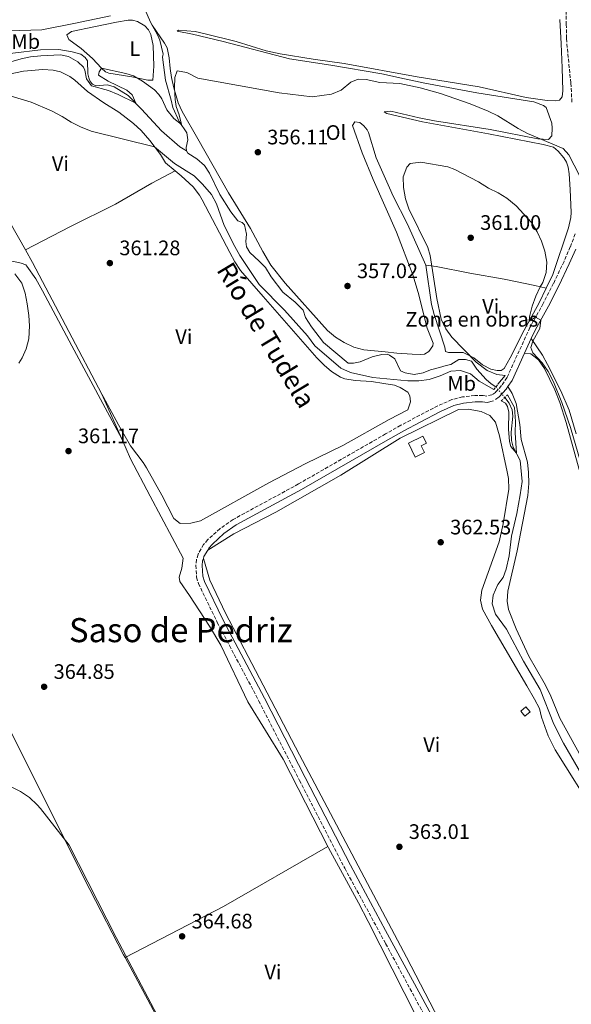
# Model space of a CAD drawing. Units: metres. Extents: x 608698 to 612185, y 4648307 to 4650669.
# Drawn here: x 611631 to 611894, y 4649411 to 4649881 of the extents above; entities that cross this region are included whole.
import ezdxf
from ezdxf.enums import TextEntityAlignment as Align

# ---------------------------------------------------------------- set-up
doc = ezdxf.new("R2010")
doc.units = ezdxf.units.M
doc.header["$MEASUREMENT"] = 0
for name, pattern in [('DGN Style 2', [1.7399219301090239, 1.043953158065414, -0.6959687720436097]), ('DGN Style 3', [2.435890702152634, 1.739921930109024, -0.6959687720436097]), ('DGN Style 5', [1.217945351076317, 0.5219765790327072, -0.6959687720436097])]:
    doc.linetypes.add(name, pattern=pattern)
for name, color, linetype, lineweight in [('Acequia sin especificar', 4, 'Continuous', 0), ('Acequia sin especificar no vista', 4, 'DGN Style 5', 0), ('Camino', 7, 'DGN Style 3', 0), ('Caseta-cabaña', 1, 'Continuous', 0), ('Cota de punto acotado terreno', 7, 'Continuous', 0), ('Curva de nivel intermedia', 30, 'Continuous', 0), ('Etiqueta de uso rústico', 92, 'Continuous', 0), ('Etiqueta de zona delimitada', 7, 'Continuous', 0), ('Línea de cambio de uso (parcela vista)', 92, 'Continuous', 0), ('Margen derecho', 7, 'Continuous', 0), ('Pontón-alcantarilla (pasos de agua)', 1, 'DGN Style 2', 0), ('Punto acotado terreno (símbolo)', 7, 'Continuous', 0), ('Texto de Canal-acequia (área)', 4, 'Continuous', 0), ('Texto de Área (paraje) menor', 7, 'Continuous', 0)]:
    doc.layers.add(name, color=color, linetype=linetype, lineweight=lineweight)
doc.styles.add('Style-Arial', font='arial.ttf')

# ---------------------------------------------------------------- blocks, each defined once
blk = doc.blocks.new('5PATER')
at = {"layer": 'Punto acotado terreno (símbolo)', "linetype": 'Continuous', "lineweight": 0}
h = blk.add_hatch(color=51, dxfattribs=at)
edge = h.paths.add_edge_path()
edge.add_ellipse((0, 0), major_axis=(-0.1095731443231308, -0.1110710700762829), ratio=0.9994222409660317, start_angle=0, end_angle=360)

msp = doc.modelspace()

# ---------------------------------------------------------------- linework, layer by layer
at = {"layer": 'Acequia sin especificar', "color": 4, "linetype": 'Continuous', "lineweight": 0}
for points in [[(611693.8200000003, 4649878.32, 352.3800000000047), (611693.0099999999, 4649879.77, 352.2899999999936), (611689.4500000002, 4649888.26, 351.8600000000006), (611686.25, 4649899.359999999, 351.5), (611685.8499999996, 4649903.17, 351.4199999999983), (611686.5599999996, 4649912.9, 351.320000000007), (611686.7000000002, 4649915.83, 351.320000000007), (611688.0599999996, 4649924.430000001, 351.070000000007), (611688.3099999996, 4649925.84, 350.7799999999988)], [(611710.2599999999, 4649818.33, 355.5299999999988), (611710.1500000004, 4649820, 355.5299999999988), (611710.9199999999, 4649823.58, 355.5299999999988), (611710.4400000004, 4649826.970000001, 355.5299999999988), (611706.7999999998, 4649832.41, 355.2799999999988), (611703.6500000004, 4649839.09, 354.8500000000058), (611702.8899999997, 4649842.480000001, 354.7200000000012), (611700.2000000002, 4649852.039999999, 353.3699999999953), (611698.7599999999, 4649863.109999999, 352.7700000000041), (611698.9699999997, 4649863.789999999, 352.7400000000052), (611699.0499999998, 4649864.529999999, 352.7299999999959), (611697.4299999997, 4649871.119999999, 352.7299999999959), (611696.5700000003, 4649873.439999999, 352.679999999993), (611693.8200000003, 4649878.32, 352.3800000000047)], [(611710.2599999999, 4649818.33, 355.5299999999988), (611707.0999999996, 4649820.25, 355.2899999999936), (611698.3499999996, 4649827.970000001, 355.1699999999983), (611688.8099999996, 4649838.220000001, 355.3600000000006), (611682.4600000001, 4649844.779999999, 354.7400000000052), (611675.6399999997, 4649848.92, 354.5500000000029), (611672.4699999997, 4649849.789999999, 354.5500000000029), (611667, 4649849.449999999, 354.5500000000029), (611665.4000000004, 4649850.130000001, 354.4900000000052), (611664.2599999999, 4649851.42, 354.6100000000006), (611663.5999999996, 4649853.25, 354.5500000000029), (611663.1900000004, 4649855.130000001, 354.6100000000006), (611662.9299999997, 4649861.24, 354.179999999993), (611661.9299999997, 4649862.949999999, 354.3000000000029), (611659.7300000006, 4649864.52, 354.1199999999953), (611655.6200000001, 4649865.600000001, 354.3000000000029), (611649.2699999996, 4649866.640000001, 354.179999999993), (611640.54, 4649866.560000001, 353.75), (611627.3200000003, 4649864.930000001, 353.1900000000023), (611623.04, 4649864.800000001, 353.1300000000047)], [(611857.9600000001, 4649705.74, 359.8000000000029), (611855.6200000001, 4649707.100000001, 359.8000000000029), (611853.29, 4649709.17, 359.8000000000029), (611848.7599999999, 4649714.199999999, 359.5500000000029), (611846.2800000003, 4649717.930000001, 359.429999999993), (611843.3600000005, 4649718.850000001, 359.429999999993), (611840.2599999999, 4649718.730000001, 359.429999999993), (611836.3799999999, 4649716.439999999, 359.3600000000006), (611834.1500000004, 4649715.84, 359.2299999999959), (611831.0199999996, 4649715, 359.0500000000029), (611826.7100000001, 4649713.91, 358.3099999999977), (611823.1299999999, 4649712.369999999, 357.9400000000023), (611818.9199999999, 4649711.67, 357.8800000000047), (611814.6200000001, 4649712.34, 357.570000000007), (611812.4600000001, 4649713.4, 357.570000000007), (611809.6299999999, 4649719.08, 357.570000000007), (611807.1900000004, 4649720.880000001, 357.570000000007), (611805.9600000001, 4649721.279999999, 357.5099999999948), (611803.4000000004, 4649721.100000001, 357.5099999999948), (611798.8399999999, 4649719.970000001, 357.570000000007), (611793.1600000003, 4649717.59, 357.570000000007), (611790.0199999996, 4649716.960000001, 357.570000000007), (611787.4800000006, 4649716.980000001, 357.570000000007), (611775.7000000002, 4649726.92, 357.6300000000047), (611769.9199999999, 4649734.439999999, 357.0099999999948), (611767.0599999996, 4649738.75, 356.8899999999995), (611765.8899999997, 4649742.390000001, 356.6999999999971), (611762.1200000001, 4649746.100000001, 356.4600000000065), (611756.1500000004, 4649750.869999999, 356.5200000000041), (611750.7000000002, 4649758.189999999, 356.6399999999995), (611747.9600000001, 4649762.640000001, 356.5800000000018), (611744.8899999997, 4649765.730000001, 356.1499999999942), (611740.5199999996, 4649769.789999999, 356.2100000000065), (611738.9000000004, 4649772.600000001, 356.2100000000065), (611738.54, 4649775.15, 356.2100000000065), (611738.8499999996, 4649778.57, 356.2100000000065), (611737.9199999999, 4649782.980000001, 356.1499999999942), (611736.7300000006, 4649784.08, 356.0800000000018), (611734.7999999998, 4649784.930000001, 355.9600000000065), (611731.4000000004, 4649789.27, 355.9600000000065), (611726.2000000002, 4649797.529999999, 355.7799999999988), (611721.2599999999, 4649807.76, 355.5299999999988), (611718.8899999997, 4649811.32, 355.5299999999988), (611715.0899999999, 4649814.560000001, 355.5299999999988), (611710.8099999996, 4649817.25, 355.5299999999988), (611710.2599999999, 4649818.33, 355.5299999999988)], [(611904.1799999997, 4649511.49, 361.5599999999977), (611890.1600000003, 4649535.66, 361.3699999999953), (611885.6100000005, 4649544.779999999, 361.25), (611879.0999999996, 4649561.27, 361.1900000000023), (611871.0800000001, 4649574.850000001, 361.1900000000023), (611862.9100000003, 4649590.02, 361.1900000000023), (611857.6600000003, 4649597.189999999, 360.9400000000023), (611856.1900000004, 4649602.17, 360.820000000007), (611856.7000000002, 4649606.33, 360.820000000007), (611858.8600000005, 4649611.460000001, 360.8800000000047), (611861.4699999997, 4649614.75, 360.820000000007), (611862.7599999999, 4649618.680000001, 360.7599999999948), (611864.2599999999, 4649625.07, 360.6900000000023), (611865.3399999999, 4649634.539999999, 360.6900000000023), (611867.8499999996, 4649645.310000001, 360.3800000000047), (611869.54, 4649654.16, 360.1399999999995), (611870.4100000003, 4649660.5, 360.1399999999995), (611869.4800000006, 4649670.57, 360.1399999999995), (611866.1600000003, 4649676.980000001, 360.1399999999995), (611865.4400000004, 4649680.140000001, 360.1399999999995), (611865.2699999996, 4649684.029999999, 360.1399999999995), (611865.9600000001, 4649691.730000001, 360.2599999999948), (611865.6900000004, 4649694.82, 360.1999999999971), (611864.3300000001, 4649697.939999999, 360.1999999999971), (611862.1200000001, 4649700.619999999, 360.7599999999948)]]:
    msp.add_polyline3d(points, dxfattribs=at)
at = {"layer": 'Acequia sin especificar no vista', "color": 4, "linetype": 'DGN Style 5', "lineweight": 0, "extrusion": (-0.0908082439074643, 0.1117639925155865, 0.9895770171216683), "elevation": 464463.9804673964, "flags": 128}
msp.add_lwpolyline([(-3406941.677143106, -3189218.220671135), (-3406941.677143106, -3189224.887124466)], dxfattribs=at)
at = {"layer": 'Camino', "color": 7, "linetype": 'DGN Style 3', "lineweight": 0}
for points in [[(611891.4600000012, 4649887.580000004, 349.4900000000054), (611891.5399999995, 4649878.730000002, 350.800000000003), (611891.6000000021, 4649871.899999999, 350.3600000000005), (611893.6900000019, 4649850.620000003, 351.8699999999955), (611894.2799999998, 4649840.920000002, 352.2700000000042)], [(611895.7300000006, 4649778.719999999, 357.25), (611893.4499999983, 4649772.480000001, 357.9900000000052), (611890.4400000019, 4649765.600000002, 358.6999999999972), (611885.4699999987, 4649755.140000002, 359.3999999999942), (611880.5500000013, 4649745.5, 359.8800000000046), (611874.140000001, 4649734.070000002, 360.3099999999977), (611863.2499999988, 4649710.160000001, 360.6199999999956), (611860.609999999, 4649706.29, 360.8699999999954), (611857.6999999988, 4649703.080000003, 361.179999999993), (611856.0100000012, 4649701.960000001, 361.1600000000034), (611853.6000000017, 4649701.340000002, 361.820000000007), (611851.7499999988, 4649701.63, 361.820000000007), (611847.7999999992, 4649701.600000003, 361.820000000007), (611841.9400000008, 4649700.88, 361.7899999999935), (611836.8700000015, 4649699.609999999, 361.6199999999955), (611830.2300000007, 4649696.680000001, 361.6600000000035), (611812.4799999989, 4649687.380000001, 362.2100000000063), (611805.2999999995, 4649683.25801189, 362.3129999999946), (611763.6900000017, 4649659.370000001, 362.9100000000034), (611732.4400000015, 4649642.410000001, 363.1199999999953), (611726.1900000019, 4649638.039999999, 363.2200000000012), (611720.4499999997, 4649632.820000002, 363.3399999999966), (611718.409999999, 4649630.510000003, 363.3500000000058), (611715.7699999993, 4649625.859999999, 363.3399999999966), (611714.989999997, 4649623.270000001, 363.229999999996), (611714.6700000018, 4649620.54, 363.1199999999953), (611715.0799999987, 4649614.820000002, 363.550000000003), (611715.9600000015, 4649611.770000001, 363.550000000003), (611724.9200000024, 4649593.330000003, 363.7299999999959), (611730.7399999984, 4649582.230000001, 363.7499999999999), (611744.8400000001, 4649555.760000002, 363.1300000000047), (611764.1799999989, 4649517.920000004, 363.550000000003), (611785.7999999997, 4649475.989999998, 363.3399999999966), (611805.2999999995, 4649439.989340803, 363.4600000000065), (611831.3099999981, 4649391.970000001, 363.6199999999954)]]:
    msp.add_polyline3d(points, dxfattribs=at)
at = {"layer": 'Caseta-cabaña', "color": 1, "linetype": 'Continuous', "lineweight": 0, "elevation": 365.5399999999936, "flags": 128}
msp.add_lwpolyline([(611823.79, 4649674.41), (611819.3600000005, 4649672.220000001), (611816.1500000004, 4649678.84), (611823.0599999996, 4649682.26), (611824.7400000002, 4649678.850000001), (611822.2100000001, 4649677.600000001), (611823.79, 4649674.41)], close=True, dxfattribs=at)
msp.add_lwpolyline([(611819.3600000005, 4649672.220000001), (611816.1500000004, 4649678.84), (611823.0599999996, 4649682.26), (611824.7400000002, 4649678.850000001), (611822.2100000001, 4649677.600000001), (611823.79, 4649674.41), (611819.3600000005, 4649672.220000001)], dxfattribs=at)
at = {"layer": 'Caseta-cabaña', "color": 1, "linetype": 'Continuous', "lineweight": 0, "extrusion": (-0.05133352776492445, 0.06285227057618159, 0.9967017914153793), "elevation": 261189.4229081818, "flags": 128}
msp.add_lwpolyline([(-3415045.757460664, -3203428.376396587), (-3415042.51668915, -3203428.376396587), (-3415042.519651409, -3203431.457060676), (-3415045.760422922, -3203431.457060676), (-3415045.757460664, -3203428.376396587)], close=True, dxfattribs=at)
msp.add_lwpolyline([(-3415042.51668915, -3203428.376396587), (-3415042.519651409, -3203431.457060676), (-3415045.760422922, -3203431.457060676), (-3415045.757460664, -3203428.376396587), (-3415042.51668915, -3203428.376396587)], dxfattribs=at)
at = {"layer": 'Curva de nivel intermedia', "color": 30, "linetype": 'Continuous', "lineweight": 0, "flags": 128}
for points, elevation in [([(611617.4600000016, 4649858.300000001), (611631.2700000005, 4649862.21), (611635.7300000018, 4649863.189999999), (611640.7000000008, 4649863.77), (611650.0599999995, 4649864.099999999), (611653.9599999998, 4649863.300000001), (611658.3300000018, 4649860.899999999), (611661.060000001, 4649858.26), (611661.6500000011, 4649856.880000001), (611662.5499999997, 4649852.659999998), (611664.9400000012, 4649849.349999999), (611672.9700000001, 4649847.100000001), (611677.6100000005, 4649845.229999999), (611686.0100000001, 4649841.109999999), (611684.2700000011, 4649845.140000001), (611681.8100000002, 4649847.279999998), (611672.7700000011, 4649851.539999999), (611668.2400000005, 4649854.42), (611668.4999999997, 4649856.109999999), (611669.690000001, 4649857.869999999), (611681.3300000018, 4649855.300000001), (611684.8800000013, 4649854.119999998), (611689.1799999997, 4649851.539999999), (611695.0100000012, 4649847.42), (611697.0800000009, 4649845.2), (611698.4000000019, 4649843.119999999), (611700.8600000006, 4649837.96), (611704.1799999999, 4649833.720000001), (611707.7699999996, 4649830.96), (611706.680000001, 4649835.550000001), (611705.3300000011, 4649839.539999999), (611704.79, 4649842.909999999), (611704.4900000006, 4649848.409999999), (611704.6600000004, 4649853.41), (611705.8499999995, 4649856.480000001), (611710.4500000018, 4649855.770000001), (611715.7000000001, 4649853.05), (611754.4500000014, 4649846.009999999), (611770.2499999995, 4649844.08), (611779.4699999997, 4649845.329999999)], 355.0000000000001), ([(611779.4699999997, 4649845.329999999), (611784.0700000019, 4649847.279999998), (611788.6299999994, 4649851.09), (611792.1900000002, 4649852.63), (611796.0500000003, 4649852.34), (611802.5500000002, 4649850.910000001), (611812.0000000005, 4649850.49), (611821.7900000006, 4649848.499999999), (611831.430000001, 4649845.77), (611845.7100000016, 4649840.789999997), (611854.2499999999, 4649837.279999998), (611858.7800000006, 4649835.140000001), (611868.5799999996, 4649829.009999998), (611873.0099999999, 4649826.689999999), (611890.0599999998, 4649819.46), (611892.7400000021, 4649816.42), (611897.8800000006, 4649806.659999998)], 355.0000000000001), ([(611625.0099999999, 4649844.99), (611636.0600000005, 4649841.51), (611645.7600000012, 4649837.390000001), (611650.8399999995, 4649834.75), (611655.1199999999, 4649831.999999999), (611659.5900000002, 4649829.769999999), (611664.6600000019, 4649827.810000001), (611695.0100000012, 4649820.310000001)], 359.9999999999999), ([(611695.0100000012, 4649820.310000001), (611704.5800000001, 4649812.369999999), (611713.9100000019, 4649806.470000001), (611717.8600000015, 4649802.460000001), (611722.0999999993, 4649797.460000001), (611724.52, 4649793.08), (611728.1800000012, 4649782.800000001), (611733.32, 4649772.730000001), (611735.7600000007, 4649768.369999998), (611744.8500000013, 4649754.51), (611757.0199999996, 4649742.27), (611767.9500000018, 4649730.05), (611771.5500000005, 4649725.329999999), (611783.9300000012, 4649714.63), (611788.490000001, 4649712.56), (611799.1100000002, 4649710.159999999), (611815.900000001, 4649708.599999999), (611821.1800000004, 4649708.519999999), (611826.1300000013, 4649709.24), (611831.3100000003, 4649711.009999999), (611836.4199999999, 4649713.269999999), (611841.0600000002, 4649713.460000001), (611845.800000001, 4649711.859999998), (611849.9600000007, 4649708.480000001), (611856.9400000012, 4649704.429999998)], 359.9999999999999), ([(611858.9000000014, 4649706.939999999), (611862.4000000017, 4649711.08), (611858.3300000014, 4649711.679999999), (611853.6799999999, 4649713.51), (611848.480000001, 4649717.52), (611836.9400000006, 4649729.409999998), (611833.9700000001, 4649733.45), (611831.8700000013, 4649737.970000001), (611829.6800000009, 4649747.84), (611826.48, 4649768.369999998), (611825.3700000015, 4649772.159999998), (611816.4400000018, 4649790.749999999), (611814.8000000013, 4649795.51), (611813.8800000004, 4649800.900000001), (611813.6700000003, 4649805.900000001), (611815.4600000007, 4649810.619999999), (611817.0499999998, 4649812.329999999), (611822.0499999999, 4649812.96), (611834.9500000014, 4649810.680000001), (611838.350000001, 4649809.52), (611849.5899999996, 4649803.640000002), (611854.3200000015, 4649800.609999998), (611858.9400000017, 4649798.319999999), (611863.2000000018, 4649795.689999999), (611867.5500000014, 4649792.079999999), (611874.9700000001, 4649784.079999999), (611877.620000001, 4649779.73), (611879.7700000012, 4649775.220000001), (611881.28, 4649770.399999999), (611882.1900000019, 4649765.279999998), (611881.85, 4649760.240000002), (611880.3400000012, 4649755.470000001), (611879.0300000014, 4649753.49), (611876.9800000017, 4649748.929999999), (611875.2300000016, 4649744.239999999), (611873.9199999995, 4649739.069999999), (611873.8100000002, 4649737.02), (611876.87, 4649738.939999999), (611879.3800000001, 4649737.560000001), (611878.8400000014, 4649733.62), (611875.5600000002, 4649727.58), (611874.5900000001, 4649724.470000001), (611875.5700000013, 4649721.930000001), (611880.0400000017, 4649717.210000001), (611882.8899999993, 4649713.109999999), (611885.4300000007, 4649708.039999999), (611889.4500000018, 4649698.179999999), (611893.4800000018, 4649686.34), (611899.3600000005, 4649666.119999999)], 359.9999999999999), ([(611630.1799999997, 4649717.029999998), (611631.8600000006, 4649719.59), (611633.6800000002, 4649723.87), (611634.9600000008, 4649728.699999998), (611635.3000000005, 4649734.769999999), (611635.03, 4649739.76), (611634.2099999997, 4649745.359999998), (611633.1799999994, 4649750.5), (611631.6100000002, 4649755.24), (611628.290000001, 4649759.669999998)], 359.9999999999999), ([(611863.5100000004, 4649701.930000001), (611866.7800000004, 4649695.82), (611867.280000001, 4649689.220000001), (611867.0900000011, 4649683.810000001), (611867.7100000002, 4649673.999999999), (611865.0599999992, 4649677.289999999), (611864.3399999995, 4649679.720000001), (611863.8900000004, 4649685.519999999), (611864.1500000019, 4649693.659999999), (611863.4000000008, 4649696.399999999), (611862.4300000007, 4649698.009999999), (611860.4400000013, 4649699.02)], 359.9999999999999), ([(611626.4900000016, 4649514.829999999), (611631.0400000003, 4649512.550000002), (611635.2600000004, 4649509.710000001), (611638.9900000008, 4649506.319999999), (611640.5900000012, 4649504.439999999), (611654.1699999999, 4649486.930000001), (611676.6100000012, 4649442.970000001), (611730.9200000016, 4649340.119999998), (611732.3000000007, 4649338.980000001), (611739.1500000015, 4649339.289999999), (611744.5300000015, 4649340.179999999), (611763.9000000017, 4649345.179999999), (611774.0200000004, 4649347.369999999), (611782.0300000012, 4649350.020000001), (611787.6000000013, 4649351.08), (611789.9900000007, 4649349.789999999), (611793.0799999997, 4649348.88), (611793.2499999995, 4649341.88), (611794.5500000005, 4649339.749999999)], 365.0000000000001)]:
    msp.add_lwpolyline(points, dxfattribs=dict(at, elevation=elevation))
at = {"layer": 'Línea de cambio de uso (parcela vista)', "color": 92, "linetype": 'Continuous', "lineweight": 0, "extrusion": (-0.01423230623209595, 0.03197783931724187, 0.9993872418897075), "elevation": 140343.1574144001, "flags": 128}
msp.add_lwpolyline([(-2449455.418815696, -3996768.142511893), (-2449455.418815696, -3996791.569737509)], dxfattribs=at)
at = {"layer": 'Línea de cambio de uso (parcela vista)', "color": 92, "linetype": 'Continuous', "lineweight": 0, "extrusion": (-0.2102208801371576, 0.3830913979050463, 0.8994710458961513), "elevation": 1652897.146264826, "flags": 128}
msp.add_lwpolyline([(-2773090.01205113, -3401455.216229846), (-2773032.516621952, -3401454.049129346), (-2772979.662982539, -3401455.37642011)], dxfattribs=at)
at = {"layer": 'Línea de cambio de uso (parcela vista)', "color": 92, "linetype": 'Continuous', "lineweight": 0, "extrusion": (-0.3876363609853902, -0.2047982033524746, 0.8987745810522253), "elevation": -1188978.270534226, "flags": 128}
msp.add_lwpolyline([(-3825218.924815037, 2438322.11052124), (-3825180.476579106, 2438322.361427323), (-3825112.97656416, 2438323.844054172)], dxfattribs=at)
at = {"layer": 'Línea de cambio de uso (parcela vista)', "color": 92, "linetype": 'Continuous', "lineweight": 0}
for points in [[(611630.7400000002, 4649875.83, 352.6199999999953), (611615.5800000001, 4649875.949999999, 352.3899999999995), (611613.0999999996, 4649875.5, 352.4100000000035), (611599.9299999997, 4649870.34, 353.0599999999977), (611586.0499999998, 4649864.720000001, 352.7799999999988), (611581.25, 4649863.279999999, 352.6699999999983), (611577.7100000001, 4649862.730000001, 352.6000000000058), (611565.2300000006, 4649862.039999999, 352.4100000000035), (611553.1399999997, 4649860.680000001, 351.75), (611546.6600000003, 4649861.08, 352), (611544.54, 4649862.380000001, 352.4100000000035), (611540.2199999997, 4649868.460000001, 352.070000000007), (611530.7999999998, 4649888.66, 351.4900000000052)], [(611673.8899999997, 4649882.800000001, 352.0399999999936), (611656.5199999996, 4649879.180000001, 351.5399999999936), (611641.1299999999, 4649876.140000001, 352.320000000007), (611630.7400000002, 4649875.83, 352.6199999999953)], [(611691.7400000002, 4649852.039999999, 353.679999999993), (611684.1200000001, 4649853.66, 353.8999999999942), (611673.1399999997, 4649855.390000001, 353.6699999999983), (611671.5999999996, 4649856.109999999, 353.6699999999983), (611669.6600000003, 4649857.76, 353.6699999999983), (611665.29, 4649862.480000001, 353.6699999999983), (611660.0300000003, 4649867.130000001, 353.6699999999983), (611654.0800000001, 4649871.42, 353.4600000000065), (611653.1500000004, 4649873.789999999, 353.4600000000065), (611655.2599999999, 4649875.26, 353.4600000000065), (611666.0199999996, 4649877.609999999, 353.8899999999995), (611676.7800000003, 4649879.789999999, 353.6699999999983), (611682.3399999999, 4649880.710000001, 353.8899999999995), (611684.4199999999, 4649880.730000001, 353.6699999999983), (611686.8099999996, 4649880.16, 353.6699999999983), (611690.3600000005, 4649878, 353.6699999999983), (611692.1399999997, 4649876.100000001, 353.5599999999977), (611693.2400000002, 4649873.9, 353.4600000000065), (611694.3399999999, 4649868.58, 353.4600000000065), (611694.7000000002, 4649858.74, 353.4600000000065), (611694.2300000006, 4649852.130000001, 353.8899999999995), (611691.7400000002, 4649852.039999999, 353.679999999993)], [(611693.8200000003, 4649878.32, 352.3800000000047), (611699.8099999996, 4649869.680000001, 353.25), (611700.9500000002, 4649867.52, 353.5099999999948), (611702.0099999999, 4649862.710000001, 354.2100000000065), (611702.4000000004, 4649857.619999999, 354.9600000000065), (611703.0800000001, 4649853.359999999, 355.4199999999983), (611704.25, 4649848.5, 355.3999999999942), (611706.2300000006, 4649841.25, 354.6900000000023), (611708.0899999999, 4649837.07, 354.5500000000029), (611715.5800000001, 4649824.09, 355.6300000000047), (611730.3300000001, 4649798.32, 355.8600000000006), (611740.7699999996, 4649781.300000001, 355.8699999999953), (611746.7000000002, 4649770.279999999, 356.2899999999936), (611750.5300000003, 4649763.84, 356.6100000000006), (611757.3300000001, 4649755.180000001, 356.929999999993), (611777.4800000006, 4649732.619999999, 357.2200000000012), (611781.3300000001, 4649729.49, 357.4600000000065), (611785.54, 4649726.84, 357.6000000000058), (611790.1299999999, 4649724.65, 357.4499999999971), (611794.9199999999, 4649723.310000001, 357.2100000000065), (611805.0499999998, 4649722.49, 357.1600000000035), (611810.6100000005, 4649721.850000001, 358.0299999999988), (611817.9600000001, 4649721.359999999, 358.7799999999988), (611822.1600000003, 4649721.140000001, 358.8999999999942), (611823.8300000001, 4649721.27, 358.8999999999942), (611825.8899999997, 4649722.609999999, 358.8999999999942), (611827.7999999998, 4649725.230000001, 358.6100000000006), (611827.9600000001, 4649726.52, 358.4700000000012), (611825.1100000005, 4649733.789999999, 358.8999999999942), (611820.8099999996, 4649750.720000001, 357.9700000000012), (611818.29, 4649759.109999999, 357.6000000000058), (611810.4600000001, 4649779.560000001, 357.1600000000035), (611799.3700000001, 4649804.689999999, 355.6300000000047), (611794.0800000001, 4649817.449999999, 355.4199999999983), (611789.5, 4649830.480000001, 355.4199999999983), (611790.5300000003, 4649832.230000001, 355.4199999999983), (611792.9699999997, 4649831.9, 355.8600000000006), (611794.8899999997, 4649830.25, 356.2200000000012), (611796.4900000002, 4649828.369999999, 356.5599999999977), (611797.1799999997, 4649827.07, 356.7299999999959), (611800.7699999996, 4649815.09, 357.1000000000058), (611807.0800000001, 4649800.630000001, 359.2299999999959), (611808.9600000001, 4649796.77, 359.3600000000006), (611815.7100000001, 4649783.369999999, 358.8800000000047), (611824.5099999999, 4649763.810000001, 359.5299999999988)], [(611888.4299999997, 4649881.01, 350.3500000000058), (611889.1200000001, 4649869.470000001, 350.8300000000018), (611889.5, 4649857.9, 350.5599999999977), (611889.9500000002, 4649846.949999999, 351.6499999999942), (611889.6200000001, 4649844.16, 351.6499999999942), (611888.25, 4649842.59, 352.0899999999965), (611886.1600000003, 4649842.220000001, 352.3000000000029), (611882.3399999999, 4649842.359999999, 352.5200000000041), (611872.4400000004, 4649843.800000001, 352.7299999999959), (611849.9500000002, 4649848.859999999, 352.3000000000029), (611820.3300000001, 4649853.609999999, 352.7299999999959), (611785.5300000003, 4649860.109999999, 353.820000000007), (611770.7100000001, 4649862.09, 352.5800000000018), (611754.9100000003, 4649864.66, 351.8800000000047), (611748.2800000003, 4649866.140000001, 351.9100000000035), (611733.9500000002, 4649870.539999999, 352.2599999999948), (611719.1799999997, 4649874.130000001, 352.7400000000052), (611714.3600000005, 4649875.380000001, 353.1699999999983), (611706.4699999997, 4649875.930000001, 353.1699999999983), (611705.7800000003, 4649875.4, 352.9499999999971), (611713.0899999999, 4649874.08, 352.7400000000052), (611727.6699999999, 4649870.539999999, 352.6999999999971), (611759.3600000005, 4649862.33, 353.6000000000058), (611779.1799999997, 4649859.300000001, 354.6499999999942), (611803.54, 4649855.140000001, 354.5899999999965), (611814.2800000003, 4649852.75, 355.3300000000018), (611824.0499999998, 4649850.66, 355.6300000000047), (611848.8200000003, 4649846.060000001, 355.429999999993), (611875.9800000006, 4649841.74, 354.8999999999942), (611880.6200000001, 4649839.970000001, 354.6699999999983), (611881.9699999997, 4649839.09, 354.6499999999942), (611884.6399999997, 4649831.640000001, 354), (611884.8600000005, 4649829.16, 354.1199999999953), (611884.7000000002, 4649825.560000001, 354.4400000000023), (611882.9699999997, 4649823.810000001, 354.4400000000023), (611877.9900000002, 4649824.02, 354.570000000007), (611855.1900000004, 4649828.529999999, 355.0800000000018), (611828.6600000003, 4649832.710000001, 355.7400000000052), (611821.29, 4649834.130000001, 355.6300000000047), (611807.7599999999, 4649837.230000001, 355.0899999999965), (611804.6299999999, 4649837.02, 354.8699999999953), (611805.8600000005, 4649836.17, 354.8699999999953), (611822.8600000005, 4649832.15, 355.9499999999971), (611854.4400000004, 4649826.51, 355.5200000000041), (611880.5599999996, 4649821.350000001, 355.0899999999965), (611885.3600000005, 4649820.029999999, 354.6900000000023), (611887.6900000004, 4649818.220000001, 354.5), (611890.3600000005, 4649814.99, 354.7200000000012), (611891.5899999999, 4649812.930000001, 355.0899999999965), (611892.3700000001, 4649810.51, 355.070000000007), (611892.8499999996, 4649807.380000001, 355.0899999999965), (611893.4199999999, 4649799.970000001, 356.1499999999942), (611893.8799999999, 4649788.960000001, 357.2599999999948), (611893.6600000003, 4649786.5, 357.4900000000052), (611892.5499999998, 4649781.619999999, 357.9400000000023), (611885.0599999996, 4649759.369999999, 359.6199999999953), (611881.9199999999, 4649752.779999999, 359.6699999999983)], [(611602.4500000002, 4649836.42, 359.9600000000065), (611603.5999999996, 4649841.060000001, 359.8300000000018), (611606.9900000002, 4649844.850000001, 359.8899999999995), (611613.8499999996, 4649849.859999999, 359.929999999993), (611621.1500000004, 4649853.5, 359.7899999999936), (611624.8099999996, 4649854.75, 359.7100000000065), (611632.3799999999, 4649856.369999999, 359.5200000000041), (611641.6699999999, 4649857.119999999, 359.6399999999995), (611646.6399999997, 4649856.92, 359.75), (611650.0199999996, 4649856.130000001, 359.8300000000018), (611654.4900000002, 4649853.850000001, 360.070000000007), (611656.9000000004, 4649852.050000001, 360.1999999999971), (611663.0099999999, 4649846.630000001, 360.1999999999971), (611670.7699999996, 4649841.24, 359.8899999999995), (611677.9600000001, 4649836.810000001, 360.0800000000018), (611684.9900000002, 4649831.470000001, 360.1399999999995), (611688.5899999999, 4649828, 360.1699999999983), (611692.7100000001, 4649823.359999999, 360.1999999999971), (611697.8399999999, 4649816.59, 360.0200000000041), (611700.2000000002, 4649812.619999999, 360.1399999999995), (611704.79, 4649808.83, 360.6600000000035)], [(611633.3399999999, 4649771.130000001, 360.8999999999942), (611622.1200000001, 4649791.029999999, 360.9400000000023), (611615.0199999996, 4649804.220000001, 360.6600000000035), (611607.8600000005, 4649818.390000001, 360.2599999999948), (611605.9400000004, 4649822.99, 360.1999999999971), (611604.4000000004, 4649827.74, 360.1399999999995), (611603.2999999998, 4649831.480000001, 360.0800000000018), (611602.4500000002, 4649836.42, 359.9600000000065)], [(611577.5199999996, 4649829.970000001, 356.3300000000018), (611582.2199999997, 4649822.25, 356.3000000000029), (611587.3499999996, 4649806.91, 355.8500000000058), (611592.0899999999, 4649793.600000001, 356.3300000000018), (611595.2699999996, 4649786.850000001, 357.0599999999977), (611600.6500000004, 4649777.58, 358.1600000000035), (611603.7100000001, 4649773.609999999, 358.5), (611606.0099999999, 4649771.449999999, 358.5099999999948), (611608.1500000004, 4649770.07, 358.5099999999948), (611610.4600000001, 4649769.09, 358.5099999999948), (611622.2300000006, 4649766.74, 358.5099999999948), (611624.5899999999, 4649766.24, 359.0299999999988), (611629.2100000001, 4649765.210000001, 361.2200000000012), (611631.2800000003, 4649764.74, 361.5500000000029), (611633.4600000001, 4649763.930000001, 360.5399999999936), (611634.0800000001, 4649763.369999999, 360.25), (611638.3300000001, 4649757.26, 358.9100000000035), (611641.4800000006, 4649751.609999999, 358.5099999999948), (611655.5700000003, 4649725.24, 360.9600000000065), (611679.3200000003, 4649680.84, 362.2400000000052)], [(611633.3399999999, 4649771.130000001, 360.8999999999942), (611654.5499999998, 4649782.02, 361.1999999999971), (611676.3799999999, 4649792.930000001, 361.1999999999971), (611693.7100000001, 4649802.92, 360.8899999999995), (611704.79, 4649808.83, 360.6600000000035)], [(611704.79, 4649808.83, 360.6600000000035), (611707.6900000004, 4649806.439999999, 361), (611713.3799999999, 4649801.210000001, 361.070000000007), (611716.4400000004, 4649797.220000001, 361.0500000000029), (611717.7000000002, 4649795.039999999, 361.070000000007), (611730.8399999999, 4649769.789999999, 361.3099999999977), (611733.2400000002, 4649765.390000001, 361.320000000007), (611735.9900000002, 4649761.199999999, 361.320000000007), (611746.79, 4649748.800000001, 360.6999999999971), (611772.3899999997, 4649719.539999999, 360.6999999999971), (611775.8799999999, 4649716, 360.6399999999995), (611779.4299999997, 4649712.970000001, 360.6300000000047), (611783.7000000002, 4649710.300000001, 360.7200000000012), (611785.8600000005, 4649709.560000001, 360.7599999999948), (611790.79, 4649708.689999999, 360.8399999999965), (611798.5800000001, 4649708.26, 360.8800000000047), (611804.4199999999, 4649707.390000001, 361.320000000007), (611809.5199999996, 4649706.52, 361.4400000000023), (611812.2999999998, 4649705.350000001, 361.4400000000023), (611815.9100000003, 4649703.109999999, 361.4400000000023), (611816.9100000003, 4649701.470000001, 361.4400000000023), (611817.1100000005, 4649698.5, 361.4400000000023), (611815.8099999996, 4649694.82, 361.1900000000023), (611807.0099999999, 4649690.189999999, 360.9400000000023), (611784.8600000005, 4649677.680000001, 360.9400000000023), (611766.8600000005, 4649668.970000001, 361.1199999999953), (611749.54, 4649659.890000001, 361.1300000000047), (611716.9600000001, 4649641.730000001, 361.1900000000023), (611712.2400000002, 4649640.59, 361.25), (611707.2000000002, 4649640.5, 361.25), (611704.1100000005, 4649642.960000001, 361.1900000000023), (611698.4800000006, 4649653.980000001, 361.1300000000047), (611691.0999999996, 4649667.029999999, 361.179999999993), (611689.5499999998, 4649669.600000001, 361.1900000000023), (611683.5199999996, 4649677.58, 361.1900000000023), (611677.75, 4649687.57, 361.2799999999988), (611670.3799999999, 4649701.130000001, 361.4400000000023), (611669.7999999998, 4649702.230000001, 361.4199999999983)], [(611669.7999999998, 4649702.230000001, 361.4199999999983), (611654.0800000001, 4649732.100000001, 360.9499999999971), (611636.7300000006, 4649765.130000001, 360.8800000000047), (611633.3399999999, 4649771.130000001, 360.8999999999942)], [(611824.5099999999, 4649763.810000001, 359.5299999999988), (611829.4800000006, 4649763.130000001, 360.2200000000012), (611845.4699999997, 4649760.029999999, 359.8500000000058), (611861.9500000002, 4649757.119999999, 359.9100000000035), (611876.5899999999, 4649754.09, 360.0500000000029), (611881.9199999999, 4649752.779999999, 359.6699999999983)], [(611824.5099999999, 4649763.810000001, 359.5299999999988), (611827.1699999999, 4649745.02, 359.0599999999977), (611828.4400000004, 4649740.189999999, 359.1499999999942), (611833.54, 4649724.600000001, 359.9600000000065), (611833.9100000003, 4649722.52, 359.5299999999988), (611835.2999999998, 4649722.180000001, 359.0899999999965), (611842.3600000005, 4649722.109999999, 359), (611847.3200000003, 4649719.640000001, 360.1600000000035), (611851.5499999998, 4649716.26, 360.1600000000035), (611855.4900000002, 4649714.24, 360.2200000000012), (611858.5199999996, 4649713.560000001, 360.2200000000012), (611860.4900000002, 4649713.59, 360.2200000000012), (611861.9199999999, 4649714.42, 360.2200000000012), (611864.6900000004, 4649719.619999999, 359.9100000000035), (611871.4500000002, 4649732.699999999, 359.9700000000012), (611878.6299999999, 4649745.869999999, 359.7299999999959), (611881.9199999999, 4649752.779999999, 359.6699999999983)], [(611896.1699999999, 4649683.33, 359.3300000000018), (611892.8399999999, 4649694.560000001, 359.0800000000018), (611888.9100000003, 4649703.76, 359.1399999999995), (611882.6200000001, 4649716.369999999, 359.3899999999995), (611880.0999999996, 4649720.91, 359.4600000000065), (611874.7599999999, 4649728.75, 360.070000000007)], [(611871.5700000003, 4649721.75, 360.4600000000065), (611874.5499999998, 4649721.41, 360.5200000000041), (611878.3200000003, 4649718.680000001, 360.8300000000018), (611881.1500000004, 4649714.480000001, 360.9199999999983), (611886.1100000005, 4649704.33, 360.9100000000035), (611888.4900000002, 4649698.220000001, 360.8899999999995), (611891.5099999999, 4649688.680000001, 361.0500000000029), (611899.8099999996, 4649658.880000001, 361.3800000000047)], [(611863.6699999999, 4649705.850000001, 360.8000000000029), (611865.7300000006, 4649702.5, 361.1699999999983), (611867.5700000003, 4649697.850000001, 361.4100000000035), (611869.3300000001, 4649687.76, 361.4100000000035), (611870.04, 4649680.560000001, 361.4799999999959), (611873.0499999998, 4649669.850000001, 361.4100000000035), (611873.5199999996, 4649664.869999999, 361.4100000000035), (611873.5999999996, 4649659.539999999, 361.429999999993), (611873.1399999997, 4649653.91, 361.4799999999959), (611868.1299999999, 4649627.51, 361.8600000000006), (611863.6100000005, 4649608.25, 361.7200000000012), (611863.2699999996, 4649603.369999999, 361.7799999999988), (611863.9699999997, 4649599.539999999, 361.7799999999988), (611867.5599999996, 4649590.210000001, 361.7799999999988), (611873.5800000001, 4649577.199999999, 361.7799999999988), (611880.9100000003, 4649564.49, 361.7799999999988), (611883.79, 4649558.939999999, 361.9100000000035), (611888.4900000002, 4649547.630000001, 362.0899999999965), (611908.7699999996, 4649510.66, 362.5299999999988), (611914.79, 4649500.390000001, 362.2200000000012), (611915.5300000003, 4649499.460000001, 362.2100000000065)], [(611905.75, 4649501.25, 363.3399999999965), (611886.25, 4649532.57, 363.3699999999953), (611882.9100000003, 4649539.199999999, 363.4900000000052), (611879.75, 4649548.08, 363.5299999999988), (611878.6900000004, 4649552.220000001, 363.3899999999995), (611876.3799999999, 4649556.65, 363.3399999999965), (611872.6500000004, 4649562.970000001, 362.9100000000035), (611855.75, 4649591.83, 362.9700000000012), (611851.5099999999, 4649599.640000001, 363.1600000000035), (611850.5599999996, 4649603.9, 363.1600000000035), (611851.1500000004, 4649608.76, 363.1600000000035), (611859.5099999999, 4649631.710000001, 363.3399999999965), (611861.4100000003, 4649640.33, 363.179999999993), (611864.0800000001, 4649656.92, 363.1399999999995), (611864.0099999999, 4649661.92, 362.9700000000012), (611863.3399999999, 4649665.230000001, 362.9199999999983), (611859.7100000001, 4649682.34, 363.0299999999988), (611857.6900000004, 4649688.83, 363.1600000000035), (611854.9900000002, 4649692.08, 363.1600000000035), (611850.9600000001, 4649693.939999999, 363.1600000000035), (611844.6299999999, 4649695.07, 363.2799999999988), (611840, 4649694.930000001, 363.0099999999948), (611812.2599999999, 4649681.17, 361.9499999999971), (611783.8600000005, 4649663.65, 362.179999999993), (611752.8099999996, 4649645.84, 363.0099999999948), (611732.7699999996, 4649635.59, 362.9700000000012), (611720.3399999999, 4649627.850000001, 363.3500000000058)], [(611777.7199999997, 4649486.279999999, 363.9900000000052), (611756.3700000001, 4649528.02, 363.5599999999977), (611739.5700000003, 4649555.350000001, 363.7799999999988), (611726.6100000005, 4649582.42, 363.6100000000006), (611721.1600000003, 4649591.470000001, 363.4499999999971), (611711.6100000005, 4649606.109999999, 362.9100000000035), (611707.0300000003, 4649612.850000001, 363.1199999999953), (611706.6600000003, 4649614.939999999, 363.3399999999965), (611708.0099999999, 4649619.119999999, 363.3399999999965), (611708.6699999999, 4649623.99, 363.7799999999988), (611692.8200000003, 4649653.550000001, 362.8600000000006), (611683.5700000003, 4649671.289999999, 362.6100000000006), (611679.3200000003, 4649680.84, 362.2400000000052)], [(611557.54, 4649678.34, 363.0500000000029), (611558.1699999999, 4649676.970000001, 363.1399999999995), (611567.8300000001, 4649657.42, 363.3000000000029), (611577.0800000001, 4649636.039999999, 363.3000000000029), (611585.79, 4649618.039999999, 363.9100000000035), (611597.0899999999, 4649595.980000001, 364.2899999999936), (611608.3399999999, 4649575.600000001, 364.2899999999936), (611615.3399999999, 4649562.32, 364.1100000000006), (611620.8700000001, 4649551.960000001, 365), (611664.1600000003, 4649465.810000001, 364.0899999999965), (611680.1799999997, 4649434.689999999, 363.9100000000035), (611680.9100000003, 4649433.32, 363.9199999999983)], [(611718.2999999998, 4649623.84, 363.2899999999936), (611721.3200000003, 4649613.480000001, 362.4400000000023), (611728.7699999996, 4649597.699999999, 362.929999999993), (611746.8799999999, 4649563.4, 362.4900000000052), (611764.1200000001, 4649530.039999999, 362.7100000000065), (611798.0199999996, 4649465.92, 362.4900000000052), (611815.3300000001, 4649433.470000001, 362.929999999993), (611833.1100000005, 4649399.140000001, 362.9799999999959), (611839.8300000001, 4649387.74, 363.1300000000047), (611841.6799999997, 4649385.970000001, 362.9499999999971), (611843.9600000001, 4649384.890000001, 362.929999999993), (611848.8399999999, 4649383.539999999, 363.3600000000006), (611863.8163999999, 4649389.481799999, 363.5457000000025)], [(611777.7199999997, 4649486.279999999, 363.9900000000052), (611778.0199999996, 4649485.710000001, 363.9900000000052), (611792.4100000003, 4649459.4, 363), (611797, 4649450.609999999, 362.9199999999983), (611819.8200000003, 4649405.439999999, 363.8000000000029), (611829.8200000003, 4649386.029999999, 363.7799999999988), (611830.79, 4649383.730000001, 363.5599999999977), (611830.5599999996, 4649381.17, 363.9900000000052), (611827.3499999996, 4649377.689999999, 364.1699999999983), (611794.9299999997, 4649359.720000001, 364.3899999999995), (611785.9500000002, 4649355.300000001, 364.3800000000047), (611778.2199999997, 4649352.640000001, 364.4600000000065), (611769.4800000006, 4649350.07, 364.6300000000047), (611756.6900000004, 4649345.75, 364.5099999999948), (611747, 4649343.289999999, 364.6100000000006), (611734.1699999999, 4649340.609999999, 364.6900000000023), (611731.7800000003, 4649340.369999999, 364.679999999993)]]:
    msp.add_polyline3d(points, dxfattribs=at)
at = {"layer": 'Margen derecho', "color": 7, "linetype": 'Continuous', "lineweight": 0, "extrusion": (0.004851288831855392, 0.01064546138162997, 0.9999315672327994), "elevation": 52827.23437174552, "flags": 128}
msp.add_lwpolyline([(611865.810546279, 4649429.837470542), (611862.6201471792, 4649422.837073867)], dxfattribs=at)
at = {"layer": 'Margen derecho', "color": 7, "linetype": 'Continuous', "lineweight": 0, "extrusion": (0.2130017742021807, -0.08501738376187457, 0.9733459244508138), "elevation": -264626.5961398837, "flags": 128}
msp.add_lwpolyline([(4545260.41760545, 1124668.75180797), (4545246.203127382, 1124669.4494563), (4545242.721905813, 1124670.234310672)], dxfattribs=at)
at = {"layer": 'Margen derecho', "color": 7, "linetype": 'Continuous', "lineweight": 0, "extrusion": (0.2050664671998299, -0.1188593114042089, 0.9715040957827704), "elevation": -426855.2394855514, "flags": 128}
msp.add_lwpolyline([(4329501.192626202, 1751118.297432499), (4329502.044741226, 1751118.508382699), (4329505.684977485, 1751118.550572739)], dxfattribs=at)
at = {"layer": 'Margen derecho', "color": 7, "linetype": 'Continuous', "lineweight": 0}
for points in [[(611874.7600000021, 4649728.750000002, 360.3699999999953), (611876.6099999985, 4649732.820000002, 360.3099999999977), (611882.9999999988, 4649744.190000002, 359.8800000000046), (611887.9499999997, 4649753.920000002, 359.3999999999942), (611892.9600000011, 4649764.449999999, 358.6999999999972), (611896.0199999987, 4649771.45, 357.9900000000052)], [(611863.6700000013, 4649705.850000002, 360.800000000003), (611862.7899999983, 4649704.570000002, 360.8699999999954), (611859.5599999984, 4649701.010000003, 361.179999999993), (611857.7100000001, 4649699.670000002, 361.3999999999942)], [(611720.3400000002, 4649627.850000003, 363.3500000000058), (611720.8599999989, 4649628.760000003, 363.3500000000058), (611722.5899999988, 4649630.700000001, 363.3399999999966), (611728.0699999996, 4649635.690000002, 363.2200000000012), (611734.0199999996, 4649639.86, 363.1199999999953), (611765.149999999, 4649656.75, 362.9100000000034), (611805.2999999995, 4649679.801055975, 362.3337000000029), (611813.9200000005, 4649684.75, 362.2100000000063), (611821.850000001, 4649688.899999999, 361.9600000000065), (611831.5399999983, 4649693.970000001, 361.6600000000035), (611837.8500000006, 4649696.770000001, 361.6199999999955), (611842.4899999984, 4649697.920000002, 361.7899999999935), (611848.0000000005, 4649698.600000001, 361.820000000007), (611851.5199999985, 4649698.63, 361.820000000007), (611853.7499999994, 4649698.280000002, 361.820000000007), (611856.7600000022, 4649699.06, 361.1600000000034)], [(611836.2600000012, 4649376.230000002, 364.2100000000065), (611837.1299999985, 4649383.330000003, 364.1199999999953), (611836.8400000001, 4649385.950000001, 363.9900000000052), (611834.0500000007, 4649393.220000001, 363.6199999999954), (611805.2999999995, 4649446.287708333, 363.4434999999939), (611788.4499999986, 4649477.390000002, 363.3399999999966), (611766.8500000021, 4649519.29, 363.550000000003), (611747.4999999999, 4649557.15, 363.1300000000047), (611733.3899999993, 4649583.63, 363.7499999999999), (611727.6000000001, 4649594.680000001, 363.7299999999959), (611718.7699999989, 4649612.850000002, 363.550000000003), (611718.0499999991, 4649615.340000001, 363.550000000003), (611717.6900000017, 4649620.480000001, 363.1199999999953), (611717.9400000018, 4649622.660000001, 363.229999999996), (611718.2999999995, 4649623.840000001, 363.2899999999936)]]:
    msp.add_polyline3d(points, dxfattribs=at)
at = {"layer": 'Pontón-alcantarilla (pasos de agua)', "color": 1, "linetype": 'DGN Style 2', "lineweight": 0, "elevation": 360.6600000000035, "flags": 128}
msp.add_lwpolyline([(611856.9400000004, 4649704.430000001), (611858.9000000004, 4649706.939999999)], dxfattribs=at)
at = {"layer": 'Pontón-alcantarilla (pasos de agua)', "color": 1, "linetype": 'DGN Style 2', "lineweight": 0, "extrusion": (0.01200863917835112, 0.01138278176699573, 0.9998631030617788), "elevation": 60635.20104074979, "flags": 128}
msp.add_lwpolyline([(611811.9783250152, 4649310.032748258), (611815.0489442787, 4649312.942936798)], dxfattribs=at)

# ---------------------------------------------------------------- block references
at = {"layer": 'Punto acotado terreno (símbolo)', "color": 7, "linetype": 'Continuous', "lineweight": 0, "xscale": 10, "yscale": 10, "zscale": 10}
for p in [(611744.2899999979, 4649817.690000001, 356.1100000000006), (611845.8999999971, 4649776.88, 361), (611673.6600000008, 4649764.789999999, 361.2799999999993), (611787.1000000006, 4649753.850000002, 357.0200000000041), (611653.9200000018, 4649675.080000003, 361.1699999999983), (611831.5699999996, 4649631.550000003, 362.5299999999993), (611642.2699999998, 4649562.590000001, 364.8500000000058), (611811.8599999998, 4649486.210000002, 363.0099999999948), (611708.1400000006, 4649443.489999998, 364.6799999999935)]:
    msp.add_blockref('5PATER', p, dxfattribs=at)

# ---------------------------------------------------------------- texts
at = {"layer": 'Cota de punto acotado terreno', "color": 7, "linetype": 'Continuous', "lineweight": 0, "style": 'Style-Arial'}
for s, p in [('356.11', (611748.77, 4649821.440000002, 356.1100000000006)), ('361.00', (611850.4200000016, 4649780.63, 361)), ('361.28', (611678.1800000007, 4649768.539999999, 361.2799999999988)), ('357.02', (611791.6200000006, 4649757.600000002, 357.0200000000041)), ('361.17', (611658.4400000018, 4649678.830000003, 361.1699999999983)), ('362.53', (611836.1000000008, 4649635.300000001, 362.5299999999988)), ('364.85', (611646.800000001, 4649566.340000001, 364.8500000000058)), ('363.01', (611816.3399999995, 4649489.960000002, 363.0099999999948)), ('364.68', (611712.6600000006, 4649447.239999998, 364.679999999993))]:
    msp.add_text(s, height=7.000000000000002, dxfattribs=at).set_placement(p)
at = {"layer": 'Etiqueta de uso rústico', "color": 92, "linetype": 'Continuous', "lineweight": 0, "style": 'Style-Arial'}
for s, p in [('Mb', (611633.5002462429, 4649870.53001, 353.5899999999965)), ('L', (611685.5514203788, 4649867.17001, 354.2799999999988)), ('Ol', (611781.5846334384, 4649827.10001, 355.5899999999965)), ('Vi', (611650.0189322162, 4649812.260010001, 360.4600000000065)), ('Vi', (611855.4389322182, 4649744.130009998, 359.9499999999971)), ('Vi', (611708.9589322179, 4649729.640009999, 361.2400000000052)), ('Mb', (611841.6002462448, 4649707.340009999, 360.8600000000006)), ('Vi', (611827.3189322174, 4649534.900009998, 362.820000000007)), ('Vi', (611751.498932218, 4649426.420010001, 364.4799999999959))]:
    msp.add_text(s, height=7.000000000000002, dxfattribs=at).set_placement(p, align=Align.MIDDLE_CENTER)
at = {"layer": 'Etiqueta de zona delimitada', "color": 7, "linetype": 'Continuous', "lineweight": 0, "style": 'Style-Arial'}
msp.add_text('Zona en obras', height=7.000000000000002, dxfattribs=at).set_placement((611846.4442508682, 4649737.970009997, 360), align=Align.MIDDLE_CENTER)
at = {"layer": 'Texto de Canal-acequia (área)', "color": 4, "linetype": 'Continuous', "lineweight": 0, "style": 'Style-Arial'}
msp.add_text('Río de Tudela', height=9, rotation=301.05633, dxfattribs=at).set_placement((611748.320281592, 4649730.424345637, 360.8999999999942), align=Align.MIDDLE_CENTER)
at = {"layer": 'Texto de Área (paraje) menor', "color": 7, "linetype": 'Continuous', "lineweight": 0, "style": 'Style-Arial'}
msp.add_text('Saso de Pedriz', height=11.5, dxfattribs=at).set_placement((611707.4893853241, 4649589.62001, 363.9199999999983), align=Align.MIDDLE_CENTER)

doc.saveas('drawing.dxf')
